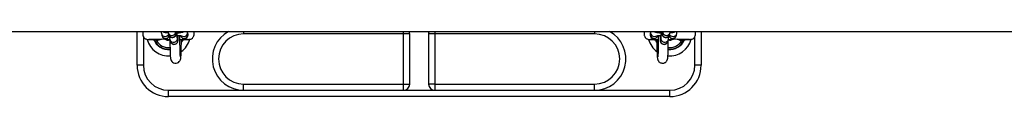
# Model space of a CAD drawing. Units: millimetres. Extents: x -2.7 to 8, y 0.4 to 14.3.
# Drawn here: x 2.3 to 3.1, y 4.5 to 4.5 of the extents above; entities that cross this region are included whole.
import ezdxf

# ---------------------------------------------------------------- set-up
doc = ezdxf.new("R2010")
doc.units = ezdxf.units.MM

# ---------------------------------------------------------------- blocks, each defined once
blk = doc.blocks.new('KATOPSH_K015A')
at = {"color": 7, "linetype": 'Continuous', "lineweight": 25}
for p, q in [((2.61716, 5.48247), (4.98889, 5.48247)), ((2.97864, 5.45552), (2.97864, 5.48247)), ((2.99804, 5.48074), (2.99842, 5.47921)), ((3.00337, 5.4816), (3.00375, 5.48006)), ((3.00472, 5.47614), (3.0051, 5.47461)), ((3.00977, 5.48156), (3.00954, 5.48247)), ((3.01112, 5.4761), (3.01074, 5.47763)), ((3.01398, 5.4753), (3.01398, 5.47608)), ((3.01885, 5.48223), (3.01875, 5.48247)), ((3.01923, 5.4807), (3.01885, 5.48223)), ((3.19114, 5.48052), (3.06364, 5.48052)), ((3.19614, 5.48052), (3.19114, 5.48052)), ((3.19114, 5.44052), (3.19114, 5.48052)), ((3.19614, 5.44052), (3.19614, 5.48052)), ((3.21614, 5.48052), (3.21114, 5.48052)), ((3.21114, 5.48052), (3.21114, 5.44052)), ((3.34364, 5.48052), (3.21614, 5.48052)), ((3.21614, 5.48052), (3.21614, 5.44052)), ((3.38842, 5.48223), (3.38804, 5.4807)), ((3.3885, 5.48247), (3.38842, 5.48223)), ((3.39653, 5.47763), (3.39615, 5.4761)), ((3.39773, 5.48247), (3.39751, 5.48156)), ((3.40217, 5.47461), (3.40255, 5.47614)), ((3.40352, 5.48006), (3.4039, 5.4816)), ((3.40885, 5.47921), (3.40923, 5.48074)), ((3.42864, 5.48247), (3.42864, 5.45552)), ((2.98364, 5.45552), (2.97864, 5.45552)), ((3.42864, 5.45552), (3.42364, 5.45552)), ((3.06364, 5.43552), (3.06364, 5.44052)), ((3.06364, 5.44052), (3.19114, 5.44052)), ((3.19114, 5.44052), (3.19614, 5.44052)), ((3.19114, 5.43552), (3.19114, 5.44052)), ((3.21614, 5.44052), (3.21114, 5.44052)), ((3.21614, 5.44052), (3.34364, 5.44052)), ((3.21614, 5.44052), (3.21614, 5.43552)), ((3.34364, 5.43552), (3.34364, 5.44052)), ((3.00364, 5.43552), (3.06364, 5.43552)), ((3.00364, 5.43052), (3.00364, 5.43552)), ((3.40364, 5.43052), (3.00364, 5.43052)), ((3.06364, 5.43552), (3.19114, 5.43552)), ((3.19114, 5.43552), (3.21614, 5.43552)), ((3.21614, 5.43552), (3.34364, 5.43552)), ((3.34364, 5.43552), (3.40364, 5.43552)), ((3.40364, 5.43052), (3.40364, 5.43552))]:
    blk.add_line(p, q, dxfattribs=at)
at = {"color": 8, "linetype": 'Continuous', "lineweight": 25}
for p, q in [((2.98364, 5.47839), (2.98364, 5.45552)), ((2.9939, 5.47612), (2.99478, 5.47637)), ((3.01476, 5.47551), (3.0141, 5.47425)), ((3.06364, 5.48247), (3.06364, 5.48052)), ((3.19114, 5.48052), (3.19114, 5.48247)), ((3.21614, 5.48247), (3.21614, 5.48052)), ((3.34364, 5.48247), (3.34364, 5.48052)), ((3.39321, 5.47417), (3.39251, 5.47551)), ((3.41247, 5.47637), (3.41337, 5.47612)), ((3.42364, 5.45552), (3.42364, 5.47843))]:
    blk.add_line(p, q, dxfattribs=at)
at = {"color": 7, "linetype": 'Continuous', "lineweight": 25, "flags": 128}
for points in [[(2.9942, 5.47497), (2.99415, 5.47516), (2.9941, 5.47534), (2.99406, 5.47552), (2.99402, 5.47568), (2.99398, 5.47583), (2.99395, 5.47595), (2.99392, 5.47605), (2.9939, 5.47612)], [(3.00483, 5.47569), (3.00485, 5.47345), (3.00487, 5.47126), (3.00491, 5.46919), (3.00496, 5.46727), (3.00501, 5.46554), (3.00507, 5.46402), (3.00515, 5.46273), (3.00523, 5.46166), (3.00537, 5.46067), (3.00547, 5.46023), (3.00561, 5.45978), (3.00586, 5.45924), (3.00627, 5.45862), (3.0069, 5.45799), (3.00775, 5.45748), (3.00875, 5.45717), (3.00982, 5.45714), (3.01085, 5.45739), (3.01168, 5.45782), (3.01231, 5.45836), (3.01277, 5.45893), (3.01307, 5.45947), (3.01326, 5.45993), (3.01337, 5.46033), (3.01346, 5.46074), (3.01354, 5.46129), (3.01363, 5.46232), (3.01371, 5.46349), (3.01378, 5.46499), (3.01384, 5.46668), (3.01389, 5.46856), (3.01393, 5.47059), (3.01396, 5.47275), (3.01397, 5.47487), (3.01398, 5.4753), (3.01398, 5.4753)], [(3.41337, 5.47612), (3.41335, 5.47605), (3.41332, 5.47595), (3.41329, 5.47583), (3.41326, 5.47568), (3.41322, 5.47552), (3.41317, 5.47534), (3.41312, 5.47516), (3.41308, 5.47497)]]:
    blk.add_lwpolyline(points, dxfattribs=at)
at = {"color": 8, "linetype": 'Continuous', "lineweight": 25, "flags": 128}
blk.add_lwpolyline([(3.0141, 5.47368), (3.01446, 5.47427), (3.01522, 5.47584)], dxfattribs=at)
at = {"color": 7, "linetype": 'Continuous', "lineweight": 25}
for centre, radius, start, end in [((3.00364, 5.48052), 0.0175, 194.44655, 274.87736), ((3.00364, 5.48052), 0.005, 234.93475, 283.92582), ((3.00364, 5.48052), 0.0175, 305.91024, 345.7918), ((3.06364, 5.46052), 0.025, 118.59796, 270), ((3.06364, 5.46052), 0.02, 90, 270), ((3.19114, 5.48052), 0.005, 0, 22.9545), ((3.21614, 5.48052), 0.005, 157.0455, 180), ((3.34364, 5.46052), 0.025, 270, 61.40204), ((3.34364, 5.46052), 0.02, 270, 90), ((3.40364, 5.48052), 0.0175, 194.44655, 234.01514), ((3.39106, 5.47998), 0.0031, 166.44953, 345.65874), ((3.39242, 5.48547), 0.00313, 253.23685, 286.76315), ((3.40364, 5.48052), 0.0175, 265.12022, 345.7918), ((3.40364, 5.48052), 0.005, 256.07418, 305.16747), ((3.00364, 5.45552), 0.025, 180, 270), ((3.00364, 5.45552), 0.02, 180, 270), ((3.40364, 5.45552), 0.02, 270, 0), ((3.40364, 5.45552), 0.025, 270, 0), ((3.19114, 5.44052), 0.005, 270, 0), ((3.21614, 5.44052), 0.005, 180, 270)]:
    blk.add_arc(centre, radius, start, end, dxfattribs=at)
at = {"color": 8, "linetype": 'Continuous', "lineweight": 25}
for centre, radius, start, end in [((3.00364, 5.48052), 0.0125, 199.76621, 275.96985), ((3.00364, 5.48052), 0.0122, 204.23807, 276.07842), ((3.00104, 5.48151), 0.0031, 193.87101, 302.19839), ((3.00143, 5.47998), 0.0031, 194.47304, 339.56372), ((3.00006, 5.48547), 0.00313, 253.23685, 286.76315), ((3.00637, 5.48237), 0.0031, 194.4435, 1.94228), ((3.00675, 5.48083), 0.0031, 194.34005, 13.55161), ((3.00773, 5.47691), 0.0031, 194.33153, 13.51425), ((3.00811, 5.47538), 0.0031, 194.34013, 13.5516), ((3.01622, 5.47998), 0.0031, 194.34126, 13.55047), ((3.01485, 5.48547), 0.00313, 253.23685, 286.76315), ((3.01583, 5.48152), 0.0031, 234.603, 13.97386), ((3.39144, 5.48152), 0.0031, 166.13708, 305.49299), ((3.40364, 5.48052), 0.0125, 199.76621, 213.31006), ((3.39917, 5.47538), 0.0031, 166.45113, 345.65767), ((3.39955, 5.47691), 0.0031, 167.51877, 344.89455), ((3.40052, 5.48083), 0.0031, 166.44839, 345.65995), ((3.4009, 5.48237), 0.0031, 178.04988, 344.80066), ((3.40364, 5.48052), 0.0125, 263.99376, 337.97247), ((3.40364, 5.48052), 0.0122, 263.89933, 335.76193), ((3.40585, 5.47998), 0.0031, 200.46452, 345.52642), ((3.40623, 5.48151), 0.0031, 237.83175, 346.34489), ((3.40721, 5.48547), 0.00312, 253.2346, 286.7654), ((3.00364, 5.48052), 0.01095, 210.49329, 276.7432), ((3.40364, 5.48052), 0.01095, 263.25714, 329.50671)]:
    blk.add_arc(centre, radius, start, end, dxfattribs=at)
at = {"color": 7, "linetype": 'Continuous', "lineweight": 25}
for points, knots in [([(2.98356, 5.48247), (2.98349, 5.4823), (2.98333, 5.48194), (2.98319, 5.48134), (2.9831, 5.48044), (2.98322, 5.47942), (2.98353, 5.47855), (2.98389, 5.47791), (2.98429, 5.47738), (2.98486, 5.47686), (2.98563, 5.47641), (2.98661, 5.47611), (2.98731, 5.47614), (2.98767, 5.47615)], [0, 0, 0, 0, 0.056505, 0.121365, 0.205176, 0.336106, 0.429722, 0.487253, 0.558297, 0.645626, 0.750049, 0.870698, 1, 1, 1, 1]), ([(2.98745, 5.4761), (2.98745, 5.4761), (2.98736, 5.47608), (2.98767, 5.47605), (2.9884, 5.47599), (2.98969, 5.47594), (2.99106, 5.4759), (2.99212, 5.47588), (2.99247, 5.47587)], [0, 0, 0, 0, 0.005536, 0.225727, 0.446626, 0.668258, 0.890478, 1, 1, 1, 1]), ([(2.98771, 5.47615), (2.98787, 5.47617), (2.98817, 5.47619), (2.98908, 5.47623), (2.99016, 5.47626), (2.99141, 5.4763), (2.99273, 5.47633), (2.99402, 5.47635), (2.99576, 5.47639), (2.99818, 5.47643), (3.00044, 5.47647), (3.00158, 5.4765)], [0, 0, 0, 0, 0.128897, 0.245388, 0.34928, 0.440356, 0.541618, 0.619677, 0.675604, 0.837587, 1, 1, 1, 1]), ([(2.99219, 5.47588), (2.99219, 5.47588), (2.99218, 5.47588), (2.99233, 5.47581), (2.99244, 5.47562), (2.9925, 5.47551)], [0, 0, 0, 0, 0.152648, 0.541388, 1, 1, 1, 1]), ([(2.99247, 5.47587), (2.99245, 5.47587), (2.9924, 5.47587), (2.99236, 5.47587), (2.99234, 5.47587)], [0, 0, 0, 0, 0.383852, 1, 1, 1, 1]), ([(2.99251, 5.47551), (2.99257, 5.47542), (2.9927, 5.47522), (2.99307, 5.47503), (2.99351, 5.47495), (2.99391, 5.47496), (2.99413, 5.47496), (2.9942, 5.47497)], [0, 0, 0, 0, 0.242062, 0.481603, 0.707198, 0.918778, 1, 1, 1, 1]), ([(2.99811, 5.48247), (2.99809, 5.48243), (2.99794, 5.48209), (2.99791, 5.48148), (2.998, 5.48095), (2.99804, 5.48074)], [0, 0, 0, 0, 0.085795, 0.6302181, 1, 1, 1, 1]), ([(2.99842, 5.47921), (2.99853, 5.4789), (2.99872, 5.47834), (2.99924, 5.47769), (2.99979, 5.47722), (3.00039, 5.47689), (3.00106, 5.47662), (3.00192, 5.47639), (3.00303, 5.47619), (3.00404, 5.47606), (3.00468, 5.47601), (3.00483, 5.476)], [0, 0, 0, 0, 0.103521, 0.189349, 0.273603, 0.36189, 0.465756, 0.61182, 0.786951, 0.949782, 1, 1, 1, 1]), ([(2.99883, 5.48247), (2.99888, 5.48244), (2.99916, 5.48228), (2.99971, 5.48209), (3.00056, 5.48184), (3.00168, 5.48165), (3.00266, 5.48152), (3.00328, 5.48147), (3.0034, 5.48146)], [0, 0, 0, 0, 0.039203, 0.197761, 0.420712, 0.688075, 0.936647, 1, 1, 1, 1]), ([(3.00373, 5.48006), (3.00367, 5.47994), (3.0035, 5.47964), (3.00314, 5.4793), (3.00278, 5.47906), (3.00259, 5.47897), (3.00256, 5.47897), (3.00274, 5.47902), (3.00318, 5.4791), (3.00365, 5.47918), (3.00402, 5.47921), (3.00409, 5.47922)], [0, 0, 0, 0, 0.066352, 0.182694, 0.285976, 0.380977, 0.483092, 0.613798, 0.771885, 0.958203, 1, 1, 1, 1]), ([(3.00324, 5.48246), (3.00325, 5.48235), (3.00327, 5.48208), (3.00333, 5.48177), (3.00337, 5.4816)], [0, 0, 0, 0, 0.449966, 1, 1, 1, 1]), ([(3.00375, 5.48006), (3.00378, 5.47996), (3.00384, 5.47972), (3.00406, 5.47923), (3.00444, 5.47868), (3.00501, 5.47815), (3.00579, 5.47776), (3.00673, 5.47759), (3.00766, 5.47771), (3.00845, 5.47808), (3.00902, 5.47854), (3.00942, 5.47904), (3.00967, 5.47953), (3.00981, 5.47994), (3.00989, 5.48027), (3.00994, 5.48061), (3.00999, 5.48107), (3.01003, 5.48167), (3.01005, 5.48225), (3.01006, 5.48247)], [0, 0, 0, 0, 0.033339, 0.078693, 0.129109, 0.18703, 0.253085, 0.323202, 0.398607, 0.461449, 0.516114, 0.564453, 0.607003, 0.644775, 0.679764, 0.729056, 0.808279, 0.927035, 1, 1, 1, 1]), ([(3.0045, 5.47866), (3.0045, 5.47856), (3.00452, 5.47806), (3.00456, 5.47736), (3.0046, 5.47678), (3.00469, 5.47631), (3.00472, 5.47614)], [0, 0, 0, 0, 0.093816, 0.432897, 0.792281, 1, 1, 1, 1]), ([(3.0051, 5.47461), (3.00513, 5.47451), (3.0052, 5.47427), (3.00541, 5.47377), (3.00579, 5.47322), (3.00637, 5.4727), (3.00715, 5.4723), (3.00808, 5.47213), (3.00902, 5.47226), (3.0098, 5.47262), (3.01037, 5.47309), (3.01077, 5.47359), (3.01103, 5.47407), (3.01117, 5.47448), (3.01124, 5.47482), (3.01129, 5.47515), (3.01134, 5.47561), (3.01139, 5.47633), (3.01143, 5.47737), (3.01146, 5.47837), (3.01147, 5.47908), (3.01148, 5.4793)], [0, 0, 0, 0, 0.027426, 0.064741, 0.106221, 0.153875, 0.208221, 0.265909, 0.327956, 0.379652, 0.424628, 0.464398, 0.499406, 0.530486, 0.559272, 0.599828, 0.665002, 0.762713, 0.856474, 0.955167, 1, 1, 1, 1]), ([(3.01077, 5.47747), (3.01077, 5.47747), (3.01078, 5.47746), (3.01076, 5.47762), (3.01073, 5.478), (3.0107, 5.4787), (3.01066, 5.47968), (3.01064, 5.48091), (3.01062, 5.48188), (3.01062, 5.48242), (3.01062, 5.48247)], [0, 0, 0, 0, 0.021884, 0.123971, 0.257566, 0.421235, 0.601394, 0.788807, 0.979246, 1, 1, 1, 1]), ([(3.01063, 5.48136), (3.01072, 5.48137), (3.01133, 5.48139), (3.01236, 5.48149), (3.01368, 5.48165), (3.01475, 5.48188), (3.01555, 5.4821), (3.01604, 5.48237), (3.01623, 5.48247)], [0, 0, 0, 0, 0.036759, 0.250326, 0.469663, 0.703494, 0.885317, 1, 1, 1, 1]), ([(3.01068, 5.47935), (3.011, 5.47933), (3.01176, 5.47929), (3.01275, 5.47919), (3.01358, 5.47907), (3.01407, 5.47898), (3.0143, 5.47891), (3.01427, 5.47892), (3.01426, 5.47892)], [0, 0, 0, 0, 0.1751558, 0.4133955, 0.6207386, 0.8054507, 0.9584463, 1, 1, 1, 1]), ([(3.01323, 5.46213), (3.01323, 5.46213), (3.01324, 5.4621), (3.01321, 5.46224), (3.01318, 5.46257), (3.01313, 5.46323), (3.01307, 5.46421), (3.01302, 5.4655), (3.01296, 5.46706), (3.01292, 5.46885), (3.01288, 5.47083), (3.01285, 5.47294), (3.01284, 5.47515), (3.01283, 5.47725), (3.01283, 5.47859), (3.01283, 5.47917)], [0, 0, 0, 0, 0.003517, 0.050336, 0.111719, 0.186834, 0.27148, 0.361312, 0.453688, 0.547314, 0.641594, 0.736231, 0.831072, 0.926021, 1, 1, 1, 1]), ([(3.01292, 5.47598), (3.01318, 5.47599), (3.01393, 5.47605), (3.01503, 5.4762), (3.0161, 5.47641), (3.01696, 5.47668), (3.01769, 5.47704), (3.01836, 5.47755), (3.0189, 5.47824), (3.01927, 5.4791), (3.01937, 5.47996), (3.01927, 5.48049), (3.01923, 5.4807)], [0, 0, 0, 0, 0.076542, 0.224, 0.381218, 0.50347, 0.602891, 0.683147, 0.766286, 0.852273, 0.940247, 1, 1, 1, 1]), ([(3.01479, 5.47558), (3.01479, 5.47558), (3.01483, 5.47569), (3.01498, 5.47582), (3.01511, 5.47588), (3.01509, 5.47588), (3.01508, 5.47588)], [0, 0, 0, 0, 0.001491, 0.4638, 0.884584, 1, 1, 1, 1]), ([(3.0148, 5.47587), (3.01515, 5.47588), (3.01622, 5.4759), (3.01758, 5.47594), (3.01888, 5.47599), (3.0196, 5.47605), (3.01991, 5.47608), (3.01983, 5.4761), (3.01982, 5.4761)], [0, 0, 0, 0, 0.1089225, 0.3312969, 0.5530773, 0.7741219, 0.9944607, 1, 1, 1, 1]), ([(3.01495, 5.47588), (3.01491, 5.47587), (3.01487, 5.47587), (3.01481, 5.47587), (3.0148, 5.47587)], [0, 0, 0, 0, 0.870524, 1, 1, 1, 1]), ([(3.01546, 5.4763), (3.01568, 5.4763), (3.01692, 5.47627), (3.0181, 5.47623), (3.01916, 5.47619), (3.01943, 5.47617), (3.01956, 5.47615)], [0, 0, 0, 0, 0.091783, 0.521811, 0.755076, 1, 1, 1, 1]), ([(3.0196, 5.47615), (3.02022, 5.47616), (3.02137, 5.47618), (3.02268, 5.47701), (3.02345, 5.47796), (3.02397, 5.47908), (3.02416, 5.48019), (3.02411, 5.4814), (3.02384, 5.48209), (3.02368, 5.48247)], [0, 0, 0, 0, 0.218284, 0.399557, 0.533541, 0.630052, 0.774482, 0.874706, 1, 1, 1, 1]), ([(3.38356, 5.48247), (3.38349, 5.4823), (3.38333, 5.48194), (3.38319, 5.48134), (3.3831, 5.48044), (3.38322, 5.47942), (3.38353, 5.47855), (3.38389, 5.47791), (3.38429, 5.47738), (3.38486, 5.47686), (3.38563, 5.47641), (3.38661, 5.47611), (3.38731, 5.47614), (3.38767, 5.47615)], [0, 0, 0, 0, 0.0565043, 0.1213613, 0.2051723, 0.3360997, 0.429715, 0.4872453, 0.5582889, 0.6456175, 0.7500401, 0.8706887, 1, 1, 1, 1]), ([(3.38745, 5.4761), (3.38745, 5.4761), (3.38736, 5.47608), (3.38767, 5.47605), (3.3884, 5.47599), (3.38969, 5.47594), (3.39106, 5.4759), (3.39212, 5.47588), (3.39247, 5.47587)], [0, 0, 0, 0, 0.0055363, 0.2257274, 0.4466228, 0.6682536, 0.890478, 1, 1, 1, 1]), ([(3.38771, 5.47615), (3.38787, 5.47617), (3.38817, 5.47619), (3.38908, 5.47623), (3.39017, 5.47626), (3.39107, 5.47629), (3.39165, 5.4763), (3.39178, 5.4763)], [0, 0, 0, 0, 0.276078, 0.525586, 0.748114, 0.943178, 1, 1, 1, 1]), ([(3.38804, 5.4807), (3.38799, 5.48037), (3.38789, 5.4797), (3.38812, 5.47875), (3.38854, 5.47799), (3.38906, 5.47742), (3.38964, 5.47701), (3.39025, 5.47671), (3.391, 5.47646), (3.39195, 5.47625), (3.39312, 5.47608), (3.39402, 5.476), (3.39444, 5.47597)], [0, 0, 0, 0, 0.092483, 0.181585, 0.259724, 0.332826, 0.405609, 0.484424, 0.582022, 0.729962, 0.875253, 1, 1, 1, 1]), ([(3.39103, 5.48247), (3.3912, 5.48238), (3.39162, 5.48215), (3.39235, 5.48192), (3.3933, 5.4817), (3.39457, 5.48153), (3.3957, 5.48141), (3.39645, 5.48138), (3.39664, 5.48137)], [0, 0, 0, 0, 0.107257, 0.253221, 0.474518, 0.691842, 0.919798, 1, 1, 1, 1]), ([(3.39219, 5.47588), (3.39219, 5.47588), (3.39218, 5.47588), (3.39233, 5.47581), (3.39244, 5.47562), (3.3925, 5.47551)], [0, 0, 0, 0, 0.1526435, 0.5413722, 1, 1, 1, 1]), ([(3.39247, 5.47587), (3.39245, 5.47587), (3.3924, 5.47587), (3.39236, 5.47587), (3.39234, 5.47587)], [0, 0, 0, 0, 0.384226, 1, 1, 1, 1]), ([(3.39299, 5.47891), (3.39299, 5.47891), (3.39295, 5.4789), (3.39309, 5.47895), (3.39342, 5.47902), (3.39406, 5.47913), (3.39497, 5.47924), (3.39585, 5.47932), (3.39644, 5.47934), (3.3966, 5.47935)], [0, 0, 0, 0, 0.000469, 0.129549, 0.28708, 0.475167, 0.688032, 0.916855, 1, 1, 1, 1]), ([(3.39329, 5.47607), (3.39329, 5.47597), (3.39329, 5.47571), (3.3933, 5.47546), (3.3933, 5.4753)], [0, 0, 0, 0, 0.387905, 1, 1, 1, 1]), ([(3.3933, 5.4753), (3.3933, 5.4749), (3.39331, 5.47375), (3.39332, 5.47188), (3.39336, 5.46976), (3.3934, 5.46779), (3.39345, 5.466), (3.39351, 5.46441), (3.39358, 5.46304), (3.39367, 5.4619), (3.39375, 5.46109), (3.39386, 5.46047), (3.39403, 5.45986), (3.3943, 5.45924), (3.39471, 5.4586), (3.39534, 5.45796), (3.39618, 5.45744), (3.39718, 5.45713), (3.39826, 5.45709), (3.39927, 5.45733), (3.40012, 5.45777), (3.40077, 5.45831), (3.40123, 5.4589), (3.40154, 5.45946), (3.40173, 5.45995), (3.40185, 5.46037), (3.40193, 5.4608), (3.40202, 5.46139), (3.40209, 5.46223), (3.40217, 5.46346), (3.40224, 5.46492), (3.4023, 5.46662), (3.40235, 5.4685), (3.40239, 5.47054), (3.40242, 5.47271), (3.40243, 5.47447), (3.40244, 5.47549), (3.40244, 5.47576)], [0, 0, 0, 0, 0.02148, 0.062405, 0.103386, 0.144436, 0.185605, 0.226983, 0.268755, 0.311392, 0.356517, 0.385559, 0.402746, 0.415961, 0.430524, 0.446956, 0.464803, 0.483626, 0.502834, 0.522069, 0.538989, 0.554251, 0.568137, 0.580807, 0.592968, 0.606424, 0.623506, 0.649634, 0.694818, 0.735906, 0.779328, 0.821332, 0.862779, 0.903969, 0.945022, 0.986, 1, 1, 1, 1]), ([(3.39444, 5.47917), (3.39444, 5.47873), (3.39444, 5.47755), (3.39444, 5.47559), (3.39442, 5.47337), (3.3944, 5.47122), (3.39436, 5.46921), (3.39432, 5.46736), (3.39427, 5.46573), (3.39421, 5.46434), (3.39415, 5.46328), (3.39409, 5.46257), (3.39405, 5.46219), (3.39404, 5.46215), (3.39404, 5.46214)], [0, 0, 0, 0, 0.055175, 0.150184, 0.245184, 0.340117, 0.434914, 0.529484, 0.62367, 0.717171, 0.809379, 0.888694, 0.956022, 1, 1, 1, 1]), ([(3.39579, 5.4793), (3.3958, 5.47888), (3.39582, 5.478), (3.39586, 5.47688), (3.39591, 5.47592), (3.39596, 5.47528), (3.39603, 5.4748), (3.39617, 5.47426), (3.39641, 5.47373), (3.3968, 5.47319), (3.39739, 5.47267), (3.39817, 5.47229), (3.39911, 5.47213), (3.40004, 5.47227), (3.40081, 5.47264), (3.40137, 5.47311), (3.40176, 5.47361), (3.40201, 5.4741), (3.40212, 5.47442), (3.40216, 5.47457), (3.40217, 5.47461)], [0, 0, 0, 0, 0.087783, 0.184377, 0.282555, 0.385775, 0.452057, 0.488891, 0.524659, 0.566437, 0.61452, 0.669137, 0.726898, 0.788248, 0.839501, 0.884171, 0.923674, 0.958427, 0.989375, 1, 1, 1, 1]), ([(3.39665, 5.48247), (3.39665, 5.48219), (3.39665, 5.48141), (3.39662, 5.48026), (3.39659, 5.4791), (3.39655, 5.47822), (3.39652, 5.4777), (3.3965, 5.47746), (3.3965, 5.47748), (3.3965, 5.47748)], [0, 0, 0, 0, 0.112878, 0.304788, 0.495519, 0.683677, 0.841803, 0.962541, 1, 1, 1, 1]), ([(3.39721, 5.48247), (3.39721, 5.48244), (3.39723, 5.48202), (3.39726, 5.48139), (3.39732, 5.48073), (3.39738, 5.48026), (3.39753, 5.47972), (3.39776, 5.47919), (3.39815, 5.47864), (3.39874, 5.47813), (3.39953, 5.47774), (3.40047, 5.47759), (3.40139, 5.47773), (3.40217, 5.4781), (3.40273, 5.47857), (3.40312, 5.47907), (3.40337, 5.47955), (3.40348, 5.47988), (3.40351, 5.48003), (3.40352, 5.48006)], [0, 0, 0, 0, 0.009712, 0.128916, 0.254241, 0.334718, 0.379439, 0.422864, 0.473592, 0.531967, 0.59828, 0.668411, 0.742898, 0.805128, 0.859363, 0.907328, 0.949524, 0.987102, 1, 1, 1, 1]), ([(3.40252, 5.476), (3.40253, 5.476), (3.40305, 5.47604), (3.40397, 5.47616), (3.40524, 5.47636), (3.40623, 5.47662), (3.40707, 5.47697), (3.40776, 5.47743), (3.40834, 5.47804), (3.4087, 5.47867), (3.40882, 5.47909), (3.40885, 5.47921)], [0, 0, 0, 0, 0.005075, 0.17345, 0.348417, 0.542277, 0.673533, 0.765382, 0.860924, 0.960291, 1, 1, 1, 1]), ([(3.40255, 5.47614), (3.40258, 5.47631), (3.40265, 5.47663), (3.40269, 5.47709), (3.40274, 5.47771), (3.40276, 5.47836), (3.40278, 5.47866)], [0, 0, 0, 0, 0.195093, 0.380639, 0.717616, 1, 1, 1, 1]), ([(3.40318, 5.47922), (3.4034, 5.47919), (3.40391, 5.47914), (3.40439, 5.47905), (3.40468, 5.47897), (3.40467, 5.47898), (3.40466, 5.47898)], [0, 0, 0, 0, 0.2700562, 0.5997049, 0.8765788, 1, 1, 1, 1]), ([(3.40387, 5.48146), (3.40389, 5.48146), (3.40441, 5.4815), (3.40532, 5.48161), (3.4066, 5.48182), (3.40756, 5.48205), (3.40821, 5.48236), (3.40845, 5.48247)], [0, 0, 0, 0, 0.007641, 0.261697, 0.525715, 0.818214, 1, 1, 1, 1]), ([(3.4039, 5.4816), (3.40394, 5.48176), (3.404, 5.48209), (3.40403, 5.48231), (3.40404, 5.48247), (3.40404, 5.48247)], [0, 0, 0, 0, 0.502391, 0.980198, 1, 1, 1, 1]), ([(3.40564, 5.47649), (3.40573, 5.47649), (3.40658, 5.47649), (3.4083, 5.47643), (3.41088, 5.47641), (3.41365, 5.47635), (3.41633, 5.47629), (3.41812, 5.47623), (3.41915, 5.47619), (3.41942, 5.47617), (3.41956, 5.47615)], [0, 0, 0, 0, 0.0126, 0.119935, 0.250642, 0.40423, 0.580534, 0.779145, 0.88688, 1, 1, 1, 1]), ([(3.40923, 5.48074), (3.40929, 5.48108), (3.40939, 5.48167), (3.40923, 5.48224), (3.40916, 5.48247)], [0, 0, 0, 0, 0.578081, 1, 1, 1, 1]), ([(3.41476, 5.47551), (3.41474, 5.47546), (3.41465, 5.47532), (3.41441, 5.47512), (3.41403, 5.47499), (3.41357, 5.47495), (3.41324, 5.47496), (3.41308, 5.47497)], [0, 0, 0, 0, 0.121972, 0.351707, 0.570809, 0.786216, 1, 1, 1, 1]), ([(3.41479, 5.47558), (3.41479, 5.47558), (3.41482, 5.47569), (3.41498, 5.47582), (3.41511, 5.47588), (3.41509, 5.47588), (3.41508, 5.47588)], [0, 0, 0, 0, 0.001473, 0.463777, 0.884579, 1, 1, 1, 1]), ([(3.4148, 5.47587), (3.41515, 5.47588), (3.41622, 5.4759), (3.41758, 5.47594), (3.41888, 5.47599), (3.4196, 5.47605), (3.41991, 5.47608), (3.41983, 5.4761), (3.41982, 5.4761)], [0, 0, 0, 0, 0.108916, 0.331292, 0.553073, 0.774119, 0.99446, 1, 1, 1, 1]), ([(3.41495, 5.47588), (3.41491, 5.47587), (3.41487, 5.47587), (3.41481, 5.47587), (3.4148, 5.47587)], [0, 0, 0, 0, 0.8705779, 1, 1, 1, 1]), ([(3.4196, 5.47615), (3.42022, 5.47616), (3.42137, 5.47618), (3.42268, 5.47701), (3.42345, 5.47796), (3.42397, 5.47908), (3.42416, 5.48019), (3.42411, 5.4814), (3.42384, 5.48209), (3.42368, 5.48247)], [0, 0, 0, 0, 0.2182764, 0.3995608, 0.5335393, 0.6300513, 0.7744828, 0.8747087, 1, 1, 1, 1])]:
    blk.add_open_spline(points, degree=3, knots=knots, dxfattribs=at)
at = {"color": 8, "linetype": 'Continuous', "lineweight": 25}
for points, knots in [([(2.9939, 5.47612), (2.99381, 5.4761), (2.99347, 5.47603), (2.99296, 5.47592), (2.99261, 5.47589), (2.99247, 5.47587)], [0, 0, 0, 0, 0.199839, 0.681002, 1, 1, 1, 1]), ([(2.99774, 5.47642), (2.99741, 5.47623), (2.99629, 5.47561), (2.99506, 5.47523), (2.9942, 5.47497)], [0, 0, 0, 0, 0.300168, 1, 1, 1, 1]), ([(3.01476, 5.47551), (3.01474, 5.47546), (3.01465, 5.47532), (3.01441, 5.47513), (3.01415, 5.47501), (3.01399, 5.475), (3.01397, 5.475)], [0, 0, 0, 0, 0.206791, 0.596182, 0.967595, 1, 1, 1, 1]), ([(3.39251, 5.47551), (3.39257, 5.47542), (3.39271, 5.47522), (3.393, 5.47505), (3.39323, 5.47502), (3.3933, 5.47501)], [0, 0, 0, 0, 0.413405, 0.822471, 1, 1, 1, 1]), ([(3.41308, 5.47497), (3.41232, 5.47519), (3.41109, 5.47556), (3.40997, 5.47619), (3.40954, 5.47642)], [0, 0, 0, 0, 0.618239, 1, 1, 1, 1]), ([(3.4148, 5.47587), (3.41479, 5.47587), (3.4146, 5.47588), (3.41436, 5.47592), (3.41389, 5.47601), (3.41362, 5.47607), (3.41337, 5.47612)], [0, 0, 0, 0, 0.036835, 0.463085, 0.492091, 1, 1, 1, 1])]:
    blk.add_open_spline(points, degree=3, knots=knots, dxfattribs=at)
blk = doc.blocks.new('KATOPSI K015A')
at = {"color": 1}
blk.add_blockref('KATOPSH_K015A', (0, 0), dxfattribs=at)

msp = doc.modelspace()

# ---------------------------------------------------------------- block references
msp.add_blockref('KATOPSI K015A', (-0.55535, -0.94756))

doc.saveas('drawing.dxf')
